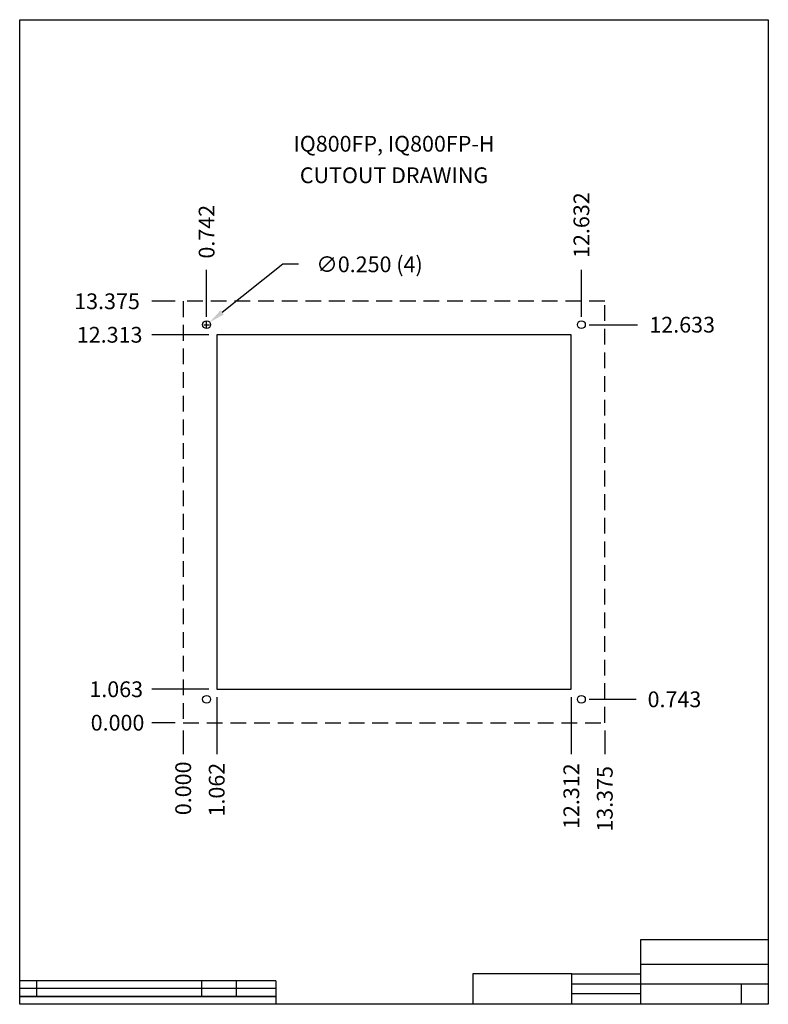
# Model space of a CAD drawing. Extents: x -0.3 to 23.4, y -10.5 to 20.7.
import ezdxf
from ezdxf.enums import TextEntityAlignment as Align

# ---------------------------------------------------------------- set-up
doc = ezdxf.new("R2010")
doc.units = 0
doc.header["$MEASUREMENT"] = 0
doc.linetypes.add('DASHED', pattern=[0.75, 0.5, -0.25])
doc.layers.get('DEFPOINTS').update_dxf_attribs({"linetype": 'CONTINUOUS'})
for name, color, linetype in [('BORDER', 7, 'CONTINUOUS'), ('DIMENSION', 7, 'CONTINUOUS'), ('TEMPLATE', 7, 'CONTINUOUS')]:
    doc.layers.add(name, color=color, linetype=linetype)
doc.dimstyles.get("Standard").update_dxf_attribs({"dimtxt": 0.5, "dimasz": 0.5, "dimexe": 0.18, "dimexo": 0.25, "dimgap": 0.25, "dimtad": 0, "dimtih": 1, "dimtoh": 1, "dimdec": 4, "dimzin": 0, "dimdsep": 46, "dimtxsty": 'STANDARD', "dimcen": 0.09, "dimadec": 0, "dimazin": 0, "dimtfac": 1, "dimtdec": 4, "dimtofl": 0, "dimtmove": 2, "dimatfit": 3, "dimfxl": 1, "dimtolj": 1, "dimtzin": 0, "dimarcsym": 0})

# ---------------------------------------------------------------- blocks, each defined once
blk = doc.blocks.new('*D13')
at = {"layer": 'DEFPOINTS', "color": 0}
for p in [(3.872, -1.57), (4.872, -1.57), (4.872, -1.57)]:
    blk.add_point(p, dxfattribs=at)
at = {"layer": 'DIMENSION', "color": 0, "lineweight": -2}
blk.add_line((4.622, -1.57), (3.872, -1.57), dxfattribs=at)
at = {"layer": 'DIMENSION', "color": 0, "insert": (2.789, -1.57), "char_height": 0.5, "attachment_point": 5}
blk.add_mtext('\\A1;0.000', dxfattribs=at)
blk = doc.blocks.new('*D12')
at = {"layer": 'DEFPOINTS', "color": 0}
for p in [(3.872, -0.508), (5.935, -0.508), (4.872, -1.57)]:
    blk.add_point(p, dxfattribs=at)
at = {"layer": 'DIMENSION', "color": 0, "lineweight": -2}
blk.add_line((5.685, -0.508), (3.872, -0.508), dxfattribs=at)
at = {"layer": 'DIMENSION', "color": 0, "insert": (2.747, -0.508), "char_height": 0.5, "attachment_point": 5}
blk.add_mtext('\\A1;1.063', dxfattribs=at)
blk = doc.blocks.new('*D11')
at = {"layer": 'DEFPOINTS', "color": 0}
for p in [(3.872, 10.742), (5.935, 10.742), (4.872, -1.57)]:
    blk.add_point(p, dxfattribs=at)
at = {"layer": 'DIMENSION', "color": 0, "lineweight": -2}
blk.add_line((5.685, 10.742), (3.872, 10.742), dxfattribs=at)
at = {"layer": 'DIMENSION', "color": 0, "insert": (2.539, 10.742), "char_height": 0.5, "attachment_point": 5}
blk.add_mtext('\\A1;12.313', dxfattribs=at)
blk = doc.blocks.new('*D10')
at = {"layer": 'DEFPOINTS', "color": 0}
for p in [(3.872, 11.805), (4.872, 11.805), (4.872, -1.57)]:
    blk.add_point(p, dxfattribs=at)
at = {"layer": 'DIMENSION', "color": 0, "lineweight": -2}
blk.add_line((4.622, 11.805), (3.872, 11.805), dxfattribs=at)
at = {"layer": 'DIMENSION', "color": 0, "insert": (2.456, 11.805), "char_height": 0.5, "attachment_point": 5}
blk.add_mtext('\\A1;13.375', dxfattribs=at)
blk = doc.blocks.new('*D9')
at = {"layer": 'DEFPOINTS', "color": 0}
for p in [(5.615, 12.805), (5.615, 11.062), (4.872, -1.57)]:
    blk.add_point(p, dxfattribs=at)
at = {"layer": 'DIMENSION', "color": 0, "lineweight": -2}
blk.add_line((5.615, 11.312), (5.615, 12.805), dxfattribs=at)
at = {"layer": 'DIMENSION', "color": 0, "insert": (5.615, 14.013), "char_height": 0.5, "attachment_point": 5, "rotation": 90}
blk.add_mtext('\\A1;0.742', dxfattribs=at)
blk = doc.blocks.new('*D8')
at = {"layer": 'DEFPOINTS', "color": 0}
for p in [(17.505, 12.805), (17.505, 11.062), (4.872, -1.57)]:
    blk.add_point(p, dxfattribs=at)
at = {"layer": 'DIMENSION', "color": 0, "lineweight": -2}
blk.add_line((17.505, 11.312), (17.505, 12.805), dxfattribs=at)
at = {"layer": 'DIMENSION', "color": 0, "insert": (17.505, 14.222), "char_height": 0.5, "attachment_point": 5, "rotation": 90}
blk.add_mtext('\\A1;12.632', dxfattribs=at)
blk = doc.blocks.new('*D7')
at = {"layer": 'DEFPOINTS', "color": 0}
for p in [(17.505, -0.828), (19.247, -0.828), (4.872, -1.57)]:
    blk.add_point(p, dxfattribs=at)
at = {"layer": 'DIMENSION', "color": 0, "lineweight": -2}
blk.add_line((17.755, -0.828), (19.247, -0.828), dxfattribs=at)
at = {"layer": 'DIMENSION', "color": 0, "insert": (20.456, -0.828), "char_height": 0.5, "attachment_point": 5}
blk.add_mtext('\\A1;0.743', dxfattribs=at)
blk = doc.blocks.new('*D6')
at = {"layer": 'DEFPOINTS', "color": 0}
for p in [(5.935, -0.508), (4.872, -1.57), (5.935, -2.57)]:
    blk.add_point(p, dxfattribs=at)
at = {"layer": 'DIMENSION', "color": 0, "lineweight": -2}
blk.add_line((5.935, -0.758), (5.935, -2.57), dxfattribs=at)
at = {"layer": 'DIMENSION', "color": 0, "insert": (5.935, -3.695), "char_height": 0.5, "attachment_point": 5, "rotation": 90}
blk.add_mtext('\\A1;1.062', dxfattribs=at)
blk = doc.blocks.new('*D5')
at = {"layer": 'DEFPOINTS', "color": 0}
for p in [(4.872, -1.57), (4.872, -1.57), (4.872, -2.57)]:
    blk.add_point(p, dxfattribs=at)
at = {"layer": 'DIMENSION', "color": 0, "lineweight": -2}
blk.add_line((4.872, -1.82), (4.872, -2.57), dxfattribs=at)
at = {"layer": 'DIMENSION', "color": 0, "insert": (4.872, -3.653), "char_height": 0.5, "attachment_point": 5, "rotation": 90}
blk.add_mtext('\\A1;0.000', dxfattribs=at)
blk = doc.blocks.new('*D4')
at = {"layer": 'DEFPOINTS', "color": 0}
for p in [(17.185, -0.508), (4.872, -1.57), (17.185, -2.57)]:
    blk.add_point(p, dxfattribs=at)
at = {"layer": 'DIMENSION', "color": 0, "lineweight": -2}
blk.add_line((17.185, -0.758), (17.185, -2.57), dxfattribs=at)
at = {"layer": 'DIMENSION', "color": 0, "insert": (17.185, -3.903), "char_height": 0.5, "attachment_point": 5, "rotation": 90}
blk.add_mtext('\\A1;12.312', dxfattribs=at)
blk = doc.blocks.new('*D3')
at = {"layer": 'DEFPOINTS', "color": 0}
for p in [(4.872, -1.57), (18.247, -1.57), (18.247, -2.57)]:
    blk.add_point(p, dxfattribs=at)
at = {"layer": 'DIMENSION', "color": 0, "lineweight": -2}
blk.add_line((18.247, -1.82), (18.247, -2.57), dxfattribs=at)
at = {"layer": 'DIMENSION', "color": 0, "insert": (18.247, -3.987), "char_height": 0.5, "attachment_point": 5, "rotation": 90}
blk.add_mtext('\\A1;13.375', dxfattribs=at)
blk = doc.blocks.new('*D18')
at = {"layer": 'DEFPOINTS', "color": 0}
for p in [(5.517, 10.985), (5.713, 11.14)]:
    blk.add_point(p, dxfattribs=at)
at = {"layer": 'DIMENSION', "color": 0, "lineweight": -2}
for p, q in [((8.033, 12.978), (6.105, 11.451)), ((8.533, 12.978), (8.033, 12.978)), ((5.525, 11.062), (5.705, 11.062)), ((5.615, 10.972), (5.615, 11.152))]:
    blk.add_line(p, q, dxfattribs=at)
at = {"layer": 'DIMENSION', "color": 0}
blk.add_solid([(6.053, 11.516), (6.156, 11.385), (5.713, 11.14)], dxfattribs=at)
at = {"layer": 'DIMENSION', "color": 0, "insert": (10.783, 12.978), "char_height": 0.5, "attachment_point": 5}
blk.add_mtext('\\A1;∅0.250 (4)', dxfattribs=at)
blk = doc.blocks.new('*D19')
at = {"layer": 'DEFPOINTS', "color": 0}
for p in [(17.505, 11.062), (19.285, 11.062), (0, 0)]:
    blk.add_point(p, dxfattribs=at)
at = {"layer": 'DIMENSION', "color": 0, "lineweight": -2}
blk.add_line((17.755, 11.062), (19.285, 11.062), dxfattribs=at)
at = {"layer": 'DIMENSION', "color": 0, "insert": (20.702, 11.062), "char_height": 0.5, "attachment_point": 5}
blk.add_mtext('\\A1;12.633', dxfattribs=at)

msp = doc.modelspace()

# ---------------------------------------------------------------- linework, layer by layer
at = {"layer": 'BORDER'}
for p, q in [((19.3892, -10.5076), (19.3892, -8.4483)), ((19.3892, -8.4483), (23.4343, -8.4483)), ((-0.3148, -10.5076), (-0.3148, -9.0076)), ((19.3892, -9.2295), (23.4343, -9.2295)), ((17.2017, -9.542), (14.0579, -9.542)), ((14.0579, -9.542), (14.0579, -10.5076)), ((17.2017, -9.542), (19.3892, -9.542)), ((17.2017, -10.5076), (17.2017, -9.542)), ((7.8079, -9.7576), (-0.3148, -9.7576)), ((0.232, -10.0076), (0.232, -9.7576)), ((5.4602, -10.0076), (5.4602, -9.7576)), ((6.5602, -10.0076), (6.5602, -9.7576)), ((7.8079, -9.7576), (7.8079, -10.5076)), ((17.2017, -9.8545), (19.3892, -9.8545)), ((19.3892, -9.8545), (23.4343, -9.8545)), ((22.5775, -9.8545), (22.5775, -10.5076)), ((7.8079, -10.0076), (-0.3148, -10.0076)), ((7.8079, -10.2576), (-0.3148, -10.2576)), ((-0.3148, -10.2576), (7.8079, -10.2576)), ((0.232, -10.2576), (0.232, -10.0076)), ((5.4602, -10.2576), (5.4602, -10.0076)), ((6.5602, -10.2576), (6.5602, -10.0076)), ((17.2017, -10.167), (19.3892, -10.167)), ((7.8079, -10.5076), (-0.3148, -10.5076)), ((17.2017, -10.5076), (14.0282, -10.5076))]:
    msp.add_line(p, q, dxfattribs=at)
msp.add_lwpolyline([(-0.3148, 20.7424), (23.4343, 20.7424), (23.4343, -10.5076), (-0.3148, -10.5076)], close=True, dxfattribs=at)
at = {"layer": 'TEMPLATE', "linetype": 'DASHED'}
for p, q in [((4.8722, 11.8049), (4.8722, -1.5701)), ((18.2472, 11.8049), (4.8722, 11.8049)), ((18.2472, -1.5701), (18.2472, 11.8049)), ((4.8722, -1.5701), (18.2472, -1.5701))]:
    msp.add_line(p, q, dxfattribs=at)
at = {"layer": 'TEMPLATE'}
for p, q in [((17.1847, 10.7424), (5.9347, 10.7424)), ((5.9347, 10.7424), (5.9347, -0.5076)), ((17.1847, -0.5076), (17.1847, 10.7424)), ((5.9347, -0.5076), (17.1847, -0.5076))]:
    msp.add_line(p, q, dxfattribs=at)
for centre in [(5.6147, 11.0624), (17.5047, 11.0624), (5.6147, -0.8276), (17.5047, -0.8276)]:
    msp.add_circle(centre, 0.125, dxfattribs=at)

# ---------------------------------------------------------------- texts
at = {"layer": 'DIMENSION'}
for s, p in [('IQ800FP, IQ800FP-H', (11.5597, 16.8049)), ('CUTOUT DRAWING', (11.5597, 15.8049))]:
    msp.add_text(s, height=0.5, dxfattribs=at).set_placement(p, align=Align.MIDDLE_CENTER)

# ---------------------------------------------------------------- dimensions: what is measured, and where the dimension line sits
for feature_location, offset, dtype, origin, picture, middle in [((17.504731, 11.062409), (0, 1.7425), 1, (4.872233, -1.570119), '*D8', (17.504731, 14.221576)), ((5.614731, 11.062409), (0, 1.7425), 1, (4.872233, -1.570119), '*D9', (5.614731, 14.013243)), ((4.8722, 11.8049), (-1, 0), 0, (4.8722, -1.5701), '*D10', (2.4556, 11.8049)), ((5.93473, 10.74241), (-2.0625, 0), 0, (4.87223, -1.57012), '*D11', (2.5389, 10.74241)), ((5.93473, -0.50759), (-2.0625, 0), 0, (4.87223, -1.57012), '*D12', (2.74723, -0.50759)), ((17.50473, -0.82759), (1.7425, 0), 0, (4.87223, -1.57012), '*D7', (20.45556, -0.82759)), ((5.934731, -0.507591), (0, -2.0625), 1, (4.872233, -1.570119), '*D6', (5.934731, -3.695091)), ((17.184731, -0.507591), (0, -2.0625), 1, (4.872233, -1.570119), '*D4', (17.184731, -3.903424)), ((4.87223, -1.57009), (-1, 0), 0, (4.87223, -1.57012), '*D13', (2.7889, -1.57009)), ((4.872231, -1.570091), (0, -1), 1, (4.872233, -1.570119), '*D5', (4.872231, -3.653424)), ((18.2472, -1.5701), (0, -1), 1, (4.8722, -1.5701), '*D3', (18.2472, -3.9868))]:
    dim = msp.add_ordinate_dim(feature_location=feature_location, offset=offset, dtype=dtype, origin=origin, dimstyle='STANDARD', override={"dimdec": 3}, dxfattribs=at)
    dim.commit()
    dim.dimension.update_dxf_attribs({"geometry": picture, "text_midpoint": middle})
dim = msp.add_diameter_dim_2p(p1=(5.5168, 10.9848), p2=(5.7127, 11.14), text='<> (4)', dimstyle='STANDARD', override={"dimdec": 3, "dimtdec": 3, "dimtmove": 0}, dxfattribs=at)
dim.commit()
dim.dimension.update_dxf_attribs({"geometry": '*D18', "text_midpoint": (10.7829, 12.9781), "dimtype": 163})
dim = msp.add_ordinate_dim(feature_location=(17.5047, 11.0624), offset=(1.7803, 0), dtype=0, origin=(0, 0), text='12.633', dimstyle='STANDARD', override={"dimdec": 3, "dimtdec": 3, "dimtmove": 0}, dxfattribs=at)
dim.commit()
dim.dimension.update_dxf_attribs({"geometry": '*D19', "text_midpoint": (20.7016, 11.0624)})

doc.saveas('drawing.dxf')
